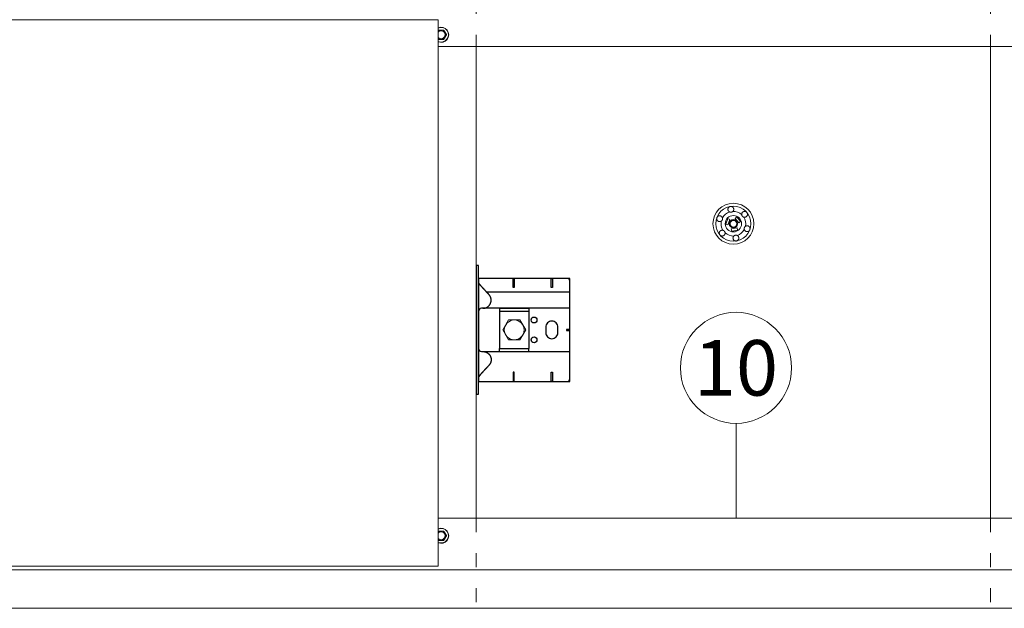
# Model space of a CAD drawing. Units: millimetres. Extents: x -1685 to 11890, y 4 to 6486.
# Drawn here: x 2925 to 3768, y 3000 to 3504 of the extents above; entities that cross this region are included whole.
import ezdxf

# ---------------------------------------------------------------- set-up
doc = ezdxf.new("R2010")
doc.units = ezdxf.units.MM
doc.linetypes.add('ACAD_ISO03W100', pattern=[30, 12, -18])
doc.linetypes.add('AUSGEZOGEN', pattern=[0])
for name, color, linetype, lineweight in [('Dämmstoffhalter', 20, 'Continuous', 5), ('Fassadenbekleidung', 251, 'Continuous', 13), ('Legende', 251, 'Continuous', 5), ('Profil-L', 10, 'Continuous', 13), ('SPIDI Light _Fitting', 12, 'Continuous', 20), ('Spidi-max-Befestigungsschraube', 6, 'Continuous', 15), ('Systemhänger', 11, 'AUSGEZOGEN', 13)]:
    doc.layers.add(name, color=color, linetype=linetype, lineweight=lineweight)
doc.layers.add('Spidi-max', color=6, linetype='Continuous')
doc.layers.add('Spidi-max-U-Beilagscheibe', color=6, linetype='Continuous')
doc.styles.add('Text-H5', font='arial.ttf', dxfattribs={"height": 5})

# ---------------------------------------------------------------- blocks, each defined once
blk = doc.blocks.new('A$Ce6e0a22a')
at = {"layer": 'Dämmstoffhalter'}
for p, q in [((-4.670441, 12.33602), (-4.660981, 12.529149)), ((-4.664979, 12.143192), (-4.670441, 12.33602)), ((-4.644872, 11.952362), (-4.664979, 12.143192)), ((-4.660981, 12.529149), (-4.636545, 12.721058)), ((-4.610466, 11.765222), (-4.644872, 11.952362)), ((-4.636545, 12.721058), (-4.597503, 12.910132)), ((-4.562598, 11.583381), (-4.610466, 11.765222)), ((-4.597503, 12.910132), (-4.544279, 13.094701)), ((-4.502329, 11.408406), (-4.562598, 11.583381)), ((-4.544279, 13.094701), (-4.477595, 13.273171)), ((-4.429082, 11.238131), (-4.502329, 11.408406)), ((-4.477595, 13.273171), (-4.398605, 13.444075)), ((-4.341071, 11.069523), (-4.429082, 11.238131)), ((-4.398605, 13.444075), (-4.308079, 13.606672)), ((-4.238549, 10.905289), (-4.341071, 11.069523)), ((-4.308079, 13.606672), (-4.204137, 13.764214)), ((-4.122338, 10.747844), (-4.238549, 10.905289)), ((-4.204137, 13.764214), (-4.086843, 13.915699)), ((-3.993607, 10.599368), (-4.122338, 10.747844)), ((-4.086843, 13.915699), (-3.956789, 14.059218)), ((-3.853779, 10.461644), (-3.993607, 10.599368)), ((-3.956789, 14.059218), (-3.814924, 14.193168)), ((-3.704773, 10.336192), (-3.853779, 10.461644)), ((-3.814924, 14.193168), (-3.662461, 14.316171)), ((-3.54875, 10.224302), (-3.704773, 10.336192)), ((-3.662461, 14.316171), (-3.500582, 14.426935)), ((-3.388328, 10.126719), (-3.54875, 10.224302)), ((-3.500582, 14.426935), (-3.330648, 14.524609)), ((-3.221018, 10.041514), (-3.388328, 10.126719)), ((-3.330648, 14.524609), (-3.154306, 14.608426)), ((-3.06869, 9.976991), (-3.221018, 10.041513)), ((-3.154306, 14.608426), (-2.973252, 14.677702)), ((-2.90954, 9.921814), (-3.06869, 9.976991)), ((-2.973252, 14.677702), (-2.789393, 14.732258)), ((-2.745042, 9.877018), (-2.90954, 9.921814)), ((-2.789393, 14.732258), (-2.604723, 14.772117)), ((-2.576795, 9.843316), (-2.745042, 9.877018)), ((-2.604723, 14.772117), (-2.417557, 14.797823)), ((-2.406336, 9.821267), (-2.576795, 9.843316)), ((-2.417557, 14.797823), (-2.226127, 14.809441)), ((-2.235313, 9.810947), (-2.406336, 9.821267)), ((-2.235313, 9.810947), (-2.065487, 9.812323)), ((-2.032298, 14.806267), (-2.226127, 14.809441)), ((-2.065487, 9.812323), (-1.89862, 9.824967)), ((-1.837923, 14.787816), (-2.032298, 14.806267)), ((-1.89862, 9.824967), (-1.736482, 9.848078)), ((-1.644831, 14.754154), (-1.837923, 14.787816)), ((-1.736482, 9.848078), (-1.576218, 9.881816)), ((-1.454831, 14.705435), (-1.644831, 14.754154)), ((-1.576218, 9.881816), (-1.415089, 9.927005)), ((-1.269493, 14.641996), (-1.454831, 14.705435)), ((-1.415089, 9.927005), (-1.255034, 9.983797)), ((-1.090371, 14.564645), (-1.269493, 14.641996)), ((-1.255034, 9.983797), (-1.097855, 10.051988)), ((-1.097855, 10.051988), (-0.945217, 10.131007)), ((-0.919073, 14.474262), (-1.090371, 14.564645)), ((-0.945217, 10.131007), (-0.798643, 10.220221)), ((-0.757041, 14.372029), (-0.919073, 14.474262)), ((-0.798643, 10.220221), (-0.659387, 10.318577)), ((-0.605486, 14.25954), (-0.757041, 14.372029)), ((-0.659387, 10.318577), (-0.528706, 10.424859)), ((-0.464807, 14.137709), (-0.605486, 14.25954)), ((-0.528706, 10.424859), (-0.407633, 10.537589)), ((-0.332129, 14.004128), (-0.464807, 14.137709)), ((-0.407634, 10.53759), (-0.279555, 10.674879)), ((-0.208426, 13.859229), (-0.332129, 14.004128)), ((-0.279555, 10.674879), (-0.162183, 10.821445)), ((-0.095286, 13.703995), (-0.208426, 13.859229)), ((-0.162183, 10.821445), (-0.053837, 10.97995)), ((0.006069, 13.539676), (-0.095286, 13.703995)), ((-0.053837, 10.97995), (0.043275, 11.1488)), ((0.094668, 13.367699), (0.006069, 13.539676)), ((0.043275, 11.1488), (0.127565, 11.326042)), ((0.169611, 13.189452), (0.094668, 13.367699)), ((0.127565, 11.326042), (0.197752, 11.509592)), ((0.230429, 13.006385), (0.169611, 13.189452)), ((0.197752, 11.509592), (0.253104, 11.697289)), ((0.276803, 12.820186), (0.230429, 13.006385)), ((0.253104, 11.697289), (0.293272, 11.886683)), ((0.308478, 12.632565), (0.276803, 12.820186)), ((0.293272, 11.886683), (0.318309, 12.075224)), ((0.32569, 12.445317), (0.308478, 12.632565)), ((0.318309, 12.075224), (0.328901, 12.260283)), ((0.328901, 12.260283), (0.32569, 12.445317)), ((7.099018, 8.376524), (7.13316, 8.568293)), ((7.13316, 8.568293), (7.182519, 8.758249)), ((7.182519, 8.758249), (7.246737, 8.943972)), ((7.246737, 8.943972), (7.324983, 9.123335)), ((7.324983, 9.123335), (7.415953, 9.294239)), ((7.415953, 9.294239), (7.517965, 9.454762)), ((7.517965, 9.454762), (7.628805, 9.603334)), ((7.628805, 9.603334), (7.750203, 9.743015)), ((7.750203, 9.743015), (7.883748, 9.875392)), ((7.883748, 9.875392), (8.028613, 9.998758)), ((8.028613, 9.998758), (8.183825, 10.111587)), ((8.183825, 10.111587), (8.348086, 10.21273)), ((8.348086, 10.21273), (8.520071, 10.301103)), ((8.520071, 10.301103), (8.698487, 10.375895)), ((8.698487, 10.375895), (8.881751, 10.436621)), ((8.881751, 10.436621), (9.068204, 10.482811)), ((9.068204, 10.482811), (9.256106, 10.514297)), ((9.256106, 10.514297), (9.443607, 10.531341)), ((9.443607, 10.531341), (9.629684, 10.534242)), ((9.818089, 10.522996), (9.629684, 10.534242)), ((10.007927, 10.497159), (9.818089, 10.522996)), ((10.197246, 10.456288), (10.007927, 10.497159)), ((10.384182, 10.400405), (10.197246, 10.456288)), ((10.566936, 10.329869), (10.384182, 10.400405)), ((10.743801, 10.245061), (10.566936, 10.329869)), ((10.913356, 10.146729), (10.743801, 10.245061)), ((11.074115, 10.035923), (10.913356, 10.146729)), ((11.224637, 9.913763), (11.074115, 10.035923)), ((11.363813, 9.781815), (11.224637, 9.913763)), ((11.490666, 9.641814), (11.363813, 9.781815)), ((11.606512, 9.492578), (11.490666, 9.641814)), ((11.712288, 9.332603), (11.606512, 9.492578)), ((11.806455, 9.163155), (11.712288, 9.332603)), ((11.887663, 8.985597), (11.806455, 9.163155)), ((11.955057, 8.801542), (11.887663, 8.985597)), ((12.007864, 8.612638), (11.955057, 8.801542)), ((12.045594, 8.420411), (12.007864, 8.612638)), ((-14.244384, 4.181874), (-14.244003, 4.377879)), ((-14.229398, 3.986301), (-14.244384, 4.181874)), ((-14.244003, 4.377879), (-14.228421, 4.572504)), ((-14.199106, 3.792763), (-14.229398, 3.986301)), ((-14.228421, 4.572504), (-14.197888, 4.763939)), ((-14.154035, 3.60293), (-14.199106, 3.792763)), ((-14.197888, 4.763939), (-14.153206, 4.950444)), ((-14.09477, 3.41854), (-14.154035, 3.60293)), ((-14.153206, 4.950444), (-14.095389, 5.130302)), ((-14.095389, 5.130302), (-14.024069, 5.305245)), ((-14.022227, 3.241217), (-14.09477, 3.41854)), ((-14.024069, 5.305245), (-13.938415, 5.476838)), ((-13.937763, 3.07243), (-14.022227, 3.241217)), ((-13.938415, 5.476838), (-13.838752, 5.643112)), ((-13.842213, 2.912733), (-13.937763, 3.07243)), ((-13.733701, 2.758875), (-13.842213, 2.912733)), ((-13.838752, 5.643112), (-13.725586, 5.802219)), ((-13.612483, 2.611889), (-13.733701, 2.758875)), ((-13.725586, 5.802219), (-13.599888, 5.952612)), ((-13.479254, 2.473512), (-13.612483, 2.611889)), ((-13.599888, 5.952612), (-13.462696, 6.092796)), ((-13.335032, 2.345164), (-13.479254, 2.473512)), ((-13.462696, 6.092796), (-13.315087, 6.221585)), ((-13.181052, 2.228047), (-13.335032, 2.345164)), ((-13.315087, 6.221585), (-13.158538, 6.338034)), ((-13.018527, 2.12329), (-13.181052, 2.228047)), ((-13.158538, 6.338034), (-12.994616, 6.441191)), ((-12.848803, 2.031606), (-13.018527, 2.12329)), ((-12.994616, 6.441191), (-12.825063, 6.530397)), ((-12.673485, 1.953604), (-12.848803, 2.031606)), ((-12.825063, 6.530397), (-12.651866, 6.605403)), ((-12.494214, 1.88983), (-12.673485, 1.953604)), ((-12.651866, 6.605403), (-12.476019, 6.666319)), ((-12.3128, 1.840365), (-12.494214, 1.88983)), ((-12.476019, 6.666319), (-12.293996, 6.714432)), ((-12.131134, 1.805072), (-12.3128, 1.840365)), ((-12.293996, 6.714432), (-12.106657, 6.749112)), ((-11.947047, 1.783368), (-12.131134, 1.805072)), ((-12.106657, 6.749112), (-11.91565, 6.769477)), ((-11.757023, 1.775284), (-11.947047, 1.783368)), ((-11.91565, 6.769477), (-11.722669, 6.775094)), ((-11.757023, 1.775284), (-11.563532, 1.781954)), ((-11.529432, 6.765834), (-11.722669, 6.775094)), ((-11.563532, 1.781954), (-11.369075, 1.803872)), ((-11.337595, 6.741614), (-11.529432, 6.765834)), ((-11.369075, 1.803872), (-11.176126, 1.841119)), ((-11.148645, 6.70275), (-11.337595, 6.741614)), ((-11.176126, 1.841119), (-10.986939, 1.893351)), ((-10.964205, 6.649812), (-11.148645, 6.70275)), ((-10.986939, 1.893351), (-10.803791, 1.959668)), ((-10.785882, 6.583432), (-10.964205, 6.649812)), ((-10.803791, 1.959668), (-10.628881, 2.038843)), ((-10.615116, 6.504714), (-10.785882, 6.583432)), ((-10.628881, 2.038843), (-10.464159, 2.128981)), ((-10.453265, 6.414978), (-10.615116, 6.504714)), ((-10.464159, 2.128981), (-10.306715, 2.231274)), ((-10.298296, 6.313275), (-10.453265, 6.414978)), ((-10.306715, 2.231274), (-10.174673, 2.330932)), ((-10.147532, 6.197322), (-10.298296, 6.313275)), ((-10.174673, 2.330932), (-10.047314, 2.441171)), ((-10.003597, 6.067839), (-10.147532, 6.197322)), ((-10.047314, 2.441171), (-9.926249, 2.561212)), ((-9.868724, 5.926054), (-10.003597, 6.067839)), ((-9.926249, 2.561212), (-9.81296, 2.690088)), ((-9.744858, 5.773496), (-9.868724, 5.926054)), ((-9.81296, 2.690088), (-9.708634, 2.826686)), ((-9.633507, 5.611877), (-9.744858, 5.773496)), ((-9.708634, 2.826686), (-9.614186, 2.969635)), ((-9.535834, 5.44335), (-9.633507, 5.611877)), ((-9.614186, 2.969635), (-9.530464, 3.117397)), ((-9.452738, 5.270268), (-9.535834, 5.44335)), ((-9.530464, 3.117397), (-9.457982, 3.268231)), ((-9.457982, 3.268231), (-9.396926, 3.420202)), ((-9.384494, 5.095338), (-9.452738, 5.270268)), ((-9.396926, 3.420202), (-9.346012, 3.575863)), ((-9.329638, 4.915774), (-9.384494, 5.095338)), ((-9.346012, 3.575863), (-9.304584, 3.737999)), ((-9.292545, 4.754556), (-9.329637, 4.915774)), ((-9.304584, 3.737999), (-9.273739, 3.905007)), ((-9.265843, 4.588243), (-9.292545, 4.754556)), ((-9.273739, 3.905007), (-9.254204, 4.075223)), ((-9.250292, 4.418465), (-9.265843, 4.588243)), ((-9.254204, 4.075223), (-9.246319, 4.246922)), ((-9.246319, 4.246922), (-9.250292, 4.418465)), ((-6.493206, -0.297111), (-4.783105, 4.401352)), ((-2.90372, 3.717312), (-4.783105, 4.401352)), ((-4.613821, -0.981151), (-2.90372, 3.717312)), ((1.457209, 4.486261), (2.989298, 5.771837)), ((4.671147, 0.656039), (1.457209, 4.486261)), ((6.203236, 1.941615), (2.989298, 5.771837)), ((4.671147, 0.656039), (6.203236, 1.941615)), ((7.075831, 7.997737), (7.080131, 8.185458)), ((7.085698, 7.81024), (7.075831, 7.997737)), ((7.080131, 8.185458), (7.099018, 8.376524)), ((7.105983, 7.646059), (7.085697, 7.81024)), ((7.137773, 7.480643), (7.105983, 7.646059)), ((7.181227, 7.315785), (7.137773, 7.480643)), ((7.236164, 7.153228), (7.181227, 7.315785)), ((7.302299, 6.994581), (7.236164, 7.153228)), ((7.378873, 6.841312), (7.302299, 6.994581)), ((7.464977, 6.694925), (7.378873, 6.841312)), ((7.559361, 6.556737), (7.464977, 6.694925)), ((7.660444, 6.427876), (7.559361, 6.556737)), ((7.769795, 6.305953), (7.660444, 6.427876)), ((7.889494, 6.189006), (7.769795, 6.305953)), ((8.018704, 6.07879), (7.889494, 6.189006)), ((8.156349, 5.976764), (8.018704, 6.07879)), ((8.301102, 5.884086), (8.156349, 5.976764)), ((8.451649, 5.801755), (8.301102, 5.884086)), ((8.606457, 5.730334), (8.451649, 5.801755)), ((8.76384, 5.670302), (8.606457, 5.730334)), ((8.922004, 5.621815), (8.76384, 5.670302)), ((9.104939, 5.579541), (8.922004, 5.621816)), ((9.290555, 5.551178), (9.104939, 5.579541)), ((9.481997, 5.5366), (9.290555, 5.551178)), ((9.481997, 5.5366), (9.676782, 5.536923)), ((9.676782, 5.536923), (9.872423, 5.552546)), ((9.872423, 5.552546), (10.066475, 5.583538)), ((10.066475, 5.583538), (10.256701, 5.629449)), ((10.256701, 5.629449), (10.440805, 5.68936)), ((10.440805, 5.68936), (10.616605, 5.761948)), ((10.616605, 5.761948), (10.782166, 5.845305)), ((10.782166, 5.845305), (10.940832, 5.940562)), ((10.940832, 5.940562), (11.09436, 6.049132)), ((11.09436, 6.049132), (11.241009, 6.170374)), ((11.241009, 6.170374), (11.379075, 6.303635)), ((11.379075, 6.303635), (11.507206, 6.447838)), ((11.507206, 6.447838), (11.624101, 6.601864)), ((11.624101, 6.601864), (11.728738, 6.764582)), ((11.728738, 6.764582), (11.820365, 6.934518)), ((11.820365, 6.934518), (11.898232, 7.110116)), ((11.898232, 7.110116), (11.961866, 7.289697)), ((11.961866, 7.289697), (12.011211, 7.471389)), ((12.011211, 7.471389), (12.04638, 7.654136)), ((12.068167, 8.226611), (12.045594, 8.420411)), ((12.04638, 7.654136), (12.068022, 7.841632)), ((12.068022, 7.841632), (12.075542, 8.033072)), ((12.075542, 8.033072), (12.068167, 8.226611)), ((-12.075542, -8.033072), (-12.068022, -7.841632)), ((-12.068167, -8.226611), (-12.075542, -8.033072)), ((-12.045594, -8.420411), (-12.068167, -8.226611)), ((-12.068022, -7.841632), (-12.04638, -7.654136)), ((-12.04638, -7.654136), (-12.011211, -7.471389)), ((-12.007864, -8.612638), (-12.045594, -8.420411)), ((-12.011211, -7.471389), (-11.961866, -7.289697)), ((-11.961866, -7.289697), (-11.898232, -7.110116)), ((-11.898232, -7.110116), (-11.820365, -6.934518)), ((-11.820365, -6.934518), (-11.728738, -6.764582)), ((-11.728738, -6.764582), (-11.624101, -6.601864)), ((-11.624101, -6.601864), (-11.507206, -6.447838)), ((-11.507206, -6.447838), (-11.379075, -6.303635)), ((-11.379075, -6.303635), (-11.241009, -6.170374)), ((-11.241009, -6.170374), (-11.09436, -6.049132)), ((-11.09436, -6.049132), (-10.940806, -5.940603)), ((-10.940806, -5.940603), (-10.782166, -5.845305)), ((-10.782166, -5.845305), (-10.616605, -5.761948)), ((-10.616605, -5.761948), (-10.440805, -5.68936)), ((-10.440805, -5.68936), (-10.256701, -5.629449)), ((-10.256701, -5.629449), (-10.066475, -5.583538)), ((-10.066475, -5.583538), (-9.872423, -5.552546)), ((-9.872423, -5.552546), (-9.676782, -5.536923)), ((-9.676782, -5.536923), (-9.481997, -5.5366)), ((-9.290555, -5.551178), (-9.481997, -5.5366)), ((-9.104939, -5.579541), (-9.290555, -5.551178)), ((-8.922004, -5.621816), (-9.104939, -5.579541)), ((-8.76384, -5.670302), (-8.922004, -5.621815)), ((-8.606457, -5.730334), (-8.76384, -5.670302)), ((-8.451649, -5.801755), (-8.606457, -5.730334)), ((-8.301102, -5.884086), (-8.451649, -5.801755)), ((-8.156349, -5.976764), (-8.301102, -5.884086)), ((-8.018704, -6.07879), (-8.156349, -5.976764)), ((-7.889494, -6.189006), (-8.018704, -6.07879)), ((-7.769795, -6.305953), (-7.889494, -6.189006)), ((-7.660444, -6.427876), (-7.769795, -6.305953)), ((-7.559361, -6.556737), (-7.660444, -6.427876)), ((-7.464977, -6.694925), (-7.559361, -6.556737)), ((-7.378873, -6.841312), (-7.464977, -6.694925)), ((-7.302299, -6.994581), (-7.378873, -6.841312)), ((-7.236164, -7.153228), (-7.302299, -6.994581)), ((-7.181227, -7.315785), (-7.236164, -7.153228)), ((-7.137773, -7.480643), (-7.181227, -7.315785)), ((-7.105983, -7.646059), (-7.137773, -7.480643)), ((-7.13316, -8.568293), (-7.099018, -8.376524)), ((-7.085697, -7.81024), (-7.105983, -7.646059)), ((-7.099018, -8.376524), (-7.080131, -8.185458)), ((-7.075831, -7.997737), (-7.085698, -7.81024)), ((-7.080131, -8.185458), (-7.075831, -7.997737)), ((-4.613821, -0.981151), (-6.493206, -0.297111)), ((-1.767427, -4.373352), (3.156612, -3.505111)), ((-1.42013, -6.342967), (-1.767427, -4.373352)), ((-1.42013, -6.342967), (3.503908, -5.474726)), ((3.503908, -5.474726), (3.156612, -3.505111)), ((9.246319, -4.246922), (9.254204, -4.075223)), ((9.250292, -4.418465), (9.246319, -4.246922)), ((9.265843, -4.588243), (9.250292, -4.418465)), ((9.254204, -4.075223), (9.273739, -3.905007)), ((9.292545, -4.754556), (9.265843, -4.588243)), ((9.273739, -3.905007), (9.304584, -3.737999)), ((9.329637, -4.915774), (9.292545, -4.754556)), ((9.304584, -3.737999), (9.346012, -3.575863)), ((9.384494, -5.095338), (9.329638, -4.915774)), ((9.346012, -3.575863), (9.396926, -3.420202)), ((9.452738, -5.270268), (9.384494, -5.095338)), ((9.396926, -3.420202), (9.457982, -3.268231)), ((9.535834, -5.44335), (9.452738, -5.270268)), ((9.457982, -3.268231), (9.530464, -3.117397)), ((9.530464, -3.117397), (9.614186, -2.969635)), ((9.633507, -5.611877), (9.535834, -5.44335)), ((9.614186, -2.969635), (9.708634, -2.826686)), ((9.744858, -5.773496), (9.633507, -5.611877)), ((9.708634, -2.826686), (9.81296, -2.690088)), ((9.868724, -5.926054), (9.744858, -5.773496)), ((9.81296, -2.690088), (9.92627, -2.561233)), ((10.003597, -6.067839), (9.868724, -5.926054)), ((9.92627, -2.561233), (10.047314, -2.441171)), ((10.147532, -6.197322), (10.003597, -6.067839)), ((10.047314, -2.441171), (10.174673, -2.330932)), ((10.298296, -6.313275), (10.147532, -6.197322)), ((10.174673, -2.330932), (10.306715, -2.231274)), ((10.453265, -6.414978), (10.298296, -6.313275)), ((10.306715, -2.231274), (10.464159, -2.128981)), ((10.615116, -6.504714), (10.453265, -6.414978)), ((10.464159, -2.128981), (10.628881, -2.038843)), ((10.785882, -6.583432), (10.615116, -6.504714)), ((10.628881, -2.038843), (10.803791, -1.959668)), ((10.964205, -6.649812), (10.785882, -6.583432)), ((10.803791, -1.959668), (10.986939, -1.893351)), ((11.148645, -6.70275), (10.964205, -6.649812)), ((10.986939, -1.893351), (11.176126, -1.841119)), ((11.337595, -6.741614), (11.148645, -6.70275)), ((11.176126, -1.841119), (11.369075, -1.803872)), ((11.529432, -6.765834), (11.337595, -6.741614)), ((11.369075, -1.803872), (11.563532, -1.781954)), ((11.722669, -6.775094), (11.529432, -6.765834)), ((11.563532, -1.781954), (11.757023, -1.775284)), ((11.722669, -6.775094), (11.91565, -6.769477)), ((11.947047, -1.783368), (11.757023, -1.775284)), ((11.91565, -6.769477), (12.106657, -6.749112)), ((12.131134, -1.805072), (11.947047, -1.783368)), ((12.106657, -6.749112), (12.293996, -6.714432)), ((12.312811, -1.840318), (12.131134, -1.805072)), ((12.293996, -6.714432), (12.476019, -6.666319)), ((12.494214, -1.88983), (12.312811, -1.840318)), ((12.476019, -6.666319), (12.651866, -6.605403)), ((12.673485, -1.953604), (12.494214, -1.88983)), ((12.651866, -6.605403), (12.825063, -6.530397)), ((12.848803, -2.031606), (12.673485, -1.953604)), ((12.825063, -6.530397), (12.994616, -6.441191)), ((13.018527, -2.12329), (12.848803, -2.031606)), ((12.994616, -6.441191), (13.158538, -6.338034)), ((13.181052, -2.228047), (13.018527, -2.12329)), ((13.158538, -6.338034), (13.315087, -6.221585)), ((13.335032, -2.345164), (13.181052, -2.228047)), ((13.315087, -6.221585), (13.462696, -6.092796)), ((13.479254, -2.473512), (13.335032, -2.345164)), ((13.462696, -6.092796), (13.599888, -5.952612)), ((13.612483, -2.611889), (13.479254, -2.473512)), ((13.599888, -5.952612), (13.725586, -5.802219)), ((13.733701, -2.758875), (13.612483, -2.611889)), ((13.725586, -5.802219), (13.838752, -5.643112)), ((13.842213, -2.912733), (13.733701, -2.758875)), ((13.838752, -5.643112), (13.938415, -5.476838)), ((13.937778, -3.072422), (13.842213, -2.912733)), ((14.022227, -3.241217), (13.937778, -3.072422)), ((13.938415, -5.476838), (14.024069, -5.305245)), ((14.09477, -3.41854), (14.022227, -3.241217)), ((14.024069, -5.305245), (14.095389, -5.130302)), ((14.154035, -3.60293), (14.09477, -3.41854)), ((14.095389, -5.130302), (14.153206, -4.950444)), ((14.153206, -4.950444), (14.197888, -4.763939)), ((14.199106, -3.792763), (14.154035, -3.60293)), ((14.197888, -4.763939), (14.228421, -4.572504)), ((14.229398, -3.986301), (14.199106, -3.792763)), ((14.228421, -4.572504), (14.244003, -4.377879)), ((14.244384, -4.181874), (14.229398, -3.986301)), ((14.244003, -4.377879), (14.244384, -4.181874)), ((-11.955057, -8.801542), (-12.007864, -8.612638)), ((-11.887663, -8.985597), (-11.955057, -8.801542)), ((-11.806455, -9.163155), (-11.887663, -8.985597)), ((-11.712288, -9.332603), (-11.806455, -9.163155)), ((-11.606512, -9.492578), (-11.712288, -9.332603)), ((-11.490666, -9.641814), (-11.606512, -9.492578)), ((-11.363813, -9.781815), (-11.490666, -9.641814)), ((-11.224637, -9.913763), (-11.363813, -9.781815)), ((-11.074115, -10.035923), (-11.224637, -9.913763)), ((-10.913356, -10.146729), (-11.074115, -10.035923)), ((-10.743801, -10.245061), (-10.913356, -10.146729)), ((-10.566936, -10.329869), (-10.743801, -10.245061)), ((-10.384182, -10.400405), (-10.566936, -10.329869)), ((-10.197246, -10.456288), (-10.384182, -10.400405)), ((-10.007927, -10.497159), (-10.197246, -10.456288)), ((-9.818089, -10.522996), (-10.007927, -10.497159)), ((-9.629684, -10.534242), (-9.818089, -10.522996)), ((-9.629684, -10.534242), (-9.443607, -10.531341)), ((-9.443607, -10.531341), (-9.256106, -10.514297)), ((-9.256106, -10.514297), (-9.068204, -10.482811)), ((-9.068204, -10.482811), (-8.881751, -10.436621)), ((-8.881751, -10.436621), (-8.698487, -10.375895)), ((-8.698487, -10.375895), (-8.520071, -10.301103)), ((-8.520071, -10.301103), (-8.348086, -10.21273)), ((-8.348086, -10.21273), (-8.183825, -10.111587)), ((-8.183825, -10.111587), (-8.028613, -9.998758)), ((-8.028613, -9.998758), (-7.883748, -9.875392)), ((-7.883748, -9.875392), (-7.750203, -9.743015)), ((-7.750203, -9.743015), (-7.628805, -9.603334)), ((-7.628805, -9.603334), (-7.517965, -9.454762)), ((-7.517965, -9.454762), (-7.415953, -9.294239)), ((-7.415953, -9.294239), (-7.324983, -9.123335)), ((-7.324983, -9.123335), (-7.246737, -8.943972)), ((-7.246737, -8.943972), (-7.182519, -8.758249)), ((-7.182519, -8.758249), (-7.13316, -8.568293)), ((-0.328901, -12.260283), (-0.318309, -12.075224)), ((-0.32569, -12.445317), (-0.328901, -12.260283)), ((-0.308478, -12.632565), (-0.32569, -12.445317)), ((-0.318309, -12.075224), (-0.293272, -11.886683)), ((-0.276803, -12.820186), (-0.308478, -12.632565)), ((-0.293272, -11.886683), (-0.253104, -11.697289)), ((-0.230429, -13.006385), (-0.276803, -12.820186)), ((-0.253104, -11.697289), (-0.197752, -11.509592)), ((-0.169611, -13.189452), (-0.230429, -13.006385)), ((-0.197752, -11.509592), (-0.127565, -11.326042)), ((-0.094668, -13.367699), (-0.169611, -13.189452)), ((-0.127565, -11.326042), (-0.043275, -11.1488)), ((-0.006069, -13.539676), (-0.094668, -13.367699)), ((-0.043275, -11.1488), (0.053837, -10.97995)), ((0.095286, -13.703995), (-0.006069, -13.539676)), ((0.053837, -10.97995), (0.162183, -10.821445)), ((0.208426, -13.859229), (0.095286, -13.703995)), ((0.162183, -10.821445), (0.279555, -10.674879)), ((0.332129, -14.004128), (0.208426, -13.859229)), ((0.279555, -10.674879), (0.407634, -10.53759)), ((0.464807, -14.137709), (0.332129, -14.004128)), ((0.407633, -10.537589), (0.528706, -10.424859)), ((0.605486, -14.25954), (0.464807, -14.137709)), ((0.528706, -10.424859), (0.659387, -10.318577)), ((0.757041, -14.372029), (0.605486, -14.25954)), ((0.659387, -10.318577), (0.798643, -10.220221)), ((0.919073, -14.474262), (0.757041, -14.372029)), ((0.798643, -10.220221), (0.945217, -10.131007)), ((1.090371, -14.564645), (0.919073, -14.474262)), ((0.945217, -10.131007), (1.097855, -10.051988)), ((1.269493, -14.641996), (1.090371, -14.564645)), ((1.097855, -10.051988), (1.255034, -9.983797)), ((1.255034, -9.983797), (1.415089, -9.927005)), ((1.454831, -14.705435), (1.269493, -14.641996)), ((1.415089, -9.927005), (1.576218, -9.881816)), ((1.644831, -14.754154), (1.454831, -14.705435)), ((1.576218, -9.881816), (1.736482, -9.848078)), ((1.837923, -14.787816), (1.644831, -14.754154)), ((1.736482, -9.848078), (1.89862, -9.824967)), ((2.032298, -14.806267), (1.837923, -14.787816)), ((1.89862, -9.824967), (2.065487, -9.812323)), ((2.226127, -14.809441), (2.032298, -14.806267)), ((2.065487, -9.812323), (2.235314, -9.810935)), ((2.226127, -14.809441), (2.417557, -14.797823)), ((2.406336, -9.821267), (2.235314, -9.810935)), ((2.576795, -9.843316), (2.406336, -9.821267)), ((2.417557, -14.797823), (2.604723, -14.772117)), ((2.74505, -9.876989), (2.576795, -9.843316)), ((2.604723, -14.772117), (2.789393, -14.732258)), ((2.90954, -9.921814), (2.74505, -9.876989)), ((2.789393, -14.732258), (2.973252, -14.677702)), ((3.06869, -9.976991), (2.90954, -9.921814)), ((2.973252, -14.677702), (3.154306, -14.608426)), ((3.221018, -10.041513), (3.06869, -9.976991)), ((3.154306, -14.608426), (3.330648, -14.524609)), ((3.388328, -10.126719), (3.221018, -10.041514)), ((3.330648, -14.524609), (3.500582, -14.426935)), ((3.54875, -10.224302), (3.388328, -10.126719)), ((3.500582, -14.426935), (3.662461, -14.316171)), ((3.704773, -10.336192), (3.54875, -10.224302)), ((3.662461, -14.316171), (3.814924, -14.193168)), ((3.853779, -10.461644), (3.704773, -10.336192)), ((3.814924, -14.193168), (3.956789, -14.059218)), ((3.993607, -10.599368), (3.853779, -10.461644)), ((3.956789, -14.059218), (4.086843, -13.915699)), ((4.122338, -10.747844), (3.993607, -10.599368)), ((4.086843, -13.915699), (4.204137, -13.764214)), ((4.238549, -10.905289), (4.122338, -10.747844)), ((4.204137, -13.764214), (4.308079, -13.606672)), ((4.341071, -11.069523), (4.238549, -10.905289)), ((4.308079, -13.606672), (4.398605, -13.444075)), ((4.429082, -11.238131), (4.341071, -11.069523)), ((4.398605, -13.444075), (4.477595, -13.273171)), ((4.502329, -11.408406), (4.429082, -11.238131)), ((4.477595, -13.273171), (4.544279, -13.094701)), ((4.562598, -11.583381), (4.502329, -11.408406)), ((4.544279, -13.094701), (4.597503, -12.910132)), ((4.610466, -11.765222), (4.562598, -11.583381)), ((4.597503, -12.910132), (4.636545, -12.721058)), ((4.644872, -11.952362), (4.610466, -11.765222)), ((4.636545, -12.721058), (4.660981, -12.529149)), ((4.664979, -12.143192), (4.644872, -11.952362)), ((4.660981, -12.529149), (4.670441, -12.33602)), ((4.670441, -12.33602), (4.664979, -12.143192))]:
    blk.add_line(p, q, dxfattribs=at)
for radius in [17.5, 15, 7, 3.575, 2.829426]:
    blk.add_circle((0, 0), radius, dxfattribs=at)
for start, end in [(107.7848097, 152.215190299), (47.784809701, 92.215190299), (167.784809701, 212.215190299), (347.784809701, 32.215190299), (227.784809701, 272.215190299), (287.7848097, 332.215190299)]:
    blk.add_arc((0, 0), 10.545448, start, end, dxfattribs=at)
blk = doc.blocks.new('A$C0FC34072')
at = {"layer": 'Spidi-max-Befestigungsschraube'}
blk.add_lwpolyline([(-4.91, 8.5), (-9.81, 0), (-4.91, -8.5), (4.91, -8.5), (9.81, 0), (4.91, 8.5)], close=True, dxfattribs=at)
blk.add_circle((0, 0), 8.5, dxfattribs=at)
blk = doc.blocks.new('A$C1A8D18DE')
at = {"layer": 'Spidi-max-U-Beilagscheibe', "linetype": 'Continuous'}
for p, q in [((-12.5, 18.5), (-12.5, 16)), ((-12.5, 18.5), (12.5, 18.5)), ((12.5, 18.5), (12.5, 16)), ((-12.5, 16), (12.5, 16)), ((-12.5, 16), (-12.5, -16)), ((12.5, 16), (12.5, -16)), ((-12.5, -18.5), (-12.5, -16)), ((-12.5, -16), (12.5, -16)), ((12.5, -18.5), (12.5, -16)), ((-12.5, -18.5), (12.5, -18.5))]:
    blk.add_line(p, q, dxfattribs=at)
blk = doc.blocks.new('A$C47C07904')
at = {"layer": 'Spidi-max'}
for points in [[(44, 2), (44, 80.05), (-44, 80.05), (-44, 2)], [(0.5, 77.2), (0.5, 80.05), (-0.5, 80.05), (-0.5, 77.2)], [(-44, 64.2), (-44, 65.2), (-36.2, 65.2), (-36.2, 64.2)], [(36.2, 64.2), (36.2, 65.2), (44, 65.2), (44, 64.2)], [(-36.2, 32.6), (-36.2, 31.6), (-44, 31.6), (-44, 32.6)], [(44, 31.6), (44, 32.6), (36.2, 32.6), (36.2, 31.6)], [(-55, 2), (-55, 0), (55, 0), (55, 2)]]:
    blk.add_lwpolyline(points, close=True, dxfattribs=at)
for points in [[(-32.5, 8.8), (-32.5, 80.05)], [(-18.5, 5.8), (-18.5, 5.95), (-18.51, 6.09), (-18.51, 6.24), (-18.52, 6.39), (-18.54, 6.54), (-18.56, 6.69), (-18.58, 6.83), (-18.6, 6.98), (-18.63, 7.13), (-18.66, 7.28), (-18.69, 7.43), (-18.73, 7.58), (-18.77, 7.73), (-18.81, 7.87), (-18.86, 8.02), (-18.91, 8.17), (-18.97, 8.31), (-19.02, 8.46), (-19.08, 8.6), (-19.15, 8.74), (-19.22, 8.88), (-19.29, 9.02), (-19.36, 9.16), (-19.44, 9.3), (-19.52, 9.43), (-19.6, 9.56), (-19.68, 9.69), (-19.77, 9.82), (-19.86, 9.95), (-19.96, 10.07), (-20.05, 10.19), (-20.15, 10.31), (-20.25, 10.43), (-20.35, 10.55), (-20.46, 10.66), (-20.57, 10.77), (-20.68, 10.87), (-20.79, 10.98), (-20.9, 11.08), (-21.02, 11.18), (-21.14, 11.27), (-21.25, 11.37), (-21.37, 11.46), (-21.5, 11.54), (-21.62, 11.63), (-21.74, 11.71), (-21.87, 11.78), (-21.99, 11.86), (-22.12, 11.93), (-22.25, 12), (-22.38, 12.07), (-22.51, 12.13), (-22.65, 12.19), (-22.79, 12.25), (-22.93, 12.31), (-23.07, 12.36), (-23.21, 12.41), (-23.35, 12.46), (-23.5, 12.51), (-23.65, 12.55), (-23.8, 12.59), (-23.94, 12.63), (-24.1, 12.66), (-24.25, 12.69), (-24.43, 12.72), (-24.62, 12.74), (-24.81, 12.77), (-25, 12.78), (-25.19, 12.79), (-25.38, 12.8), (-25.57, 12.8), (-25.76, 12.79), (-25.96, 12.79), (-26.15, 12.77), (-26.33, 12.75), (-26.52, 12.72), (-26.71, 12.69), (-26.9, 12.66), (-27.08, 12.62), (-27.26, 12.57), (-27.44, 12.52), (-27.62, 12.47), (-27.8, 12.41), (-27.97, 12.35), (-28.14, 12.28), (-28.31, 12.21), (-28.48, 12.13), (-28.64, 12.05), (-28.8, 11.97), (-28.96, 11.89), (-29.11, 11.8), (-29.27, 11.7), (-29.42, 11.6), (-29.57, 11.5), (-29.71, 11.39), (-29.86, 11.28), (-30, 11.16), (-30.14, 11.04), (-30.28, 10.91), (-30.39, 10.81), (-30.51, 10.7), (-30.62, 10.6), (-30.73, 10.49), (-30.85, 10.39), (-30.96, 10.28), (-31.07, 10.18), (-31.19, 10.07), (-31.3, 9.96), (-31.41, 9.86), (-31.52, 9.75), (-31.64, 9.65), (-31.75, 9.54), (-31.86, 9.44), (-31.98, 9.33), (-32.09, 9.23), (-32.2, 9.12), (-32.32, 9.02), (-32.43, 8.91), (-32.54, 8.81), (-32.66, 8.7), (-32.77, 8.6), (-32.88, 8.49), (-32.99, 8.39), (-33.11, 8.28), (-33.22, 8.18), (-33.33, 8.07), (-33.45, 7.97), (-33.56, 7.86), (-33.67, 7.76), (-33.79, 7.65), (-33.9, 7.55), (-34.01, 7.44), (-34.12, 7.34), (-34.24, 7.23), (-34.35, 7.13), (-34.46, 7.03), (-34.57, 6.92), (-34.69, 6.82), (-34.8, 6.72), (-34.91, 6.61), (-35.02, 6.51), (-35.13, 6.41), (-35.24, 6.3), (-35.36, 6.2), (-35.47, 6.1), (-35.58, 6), (-35.69, 5.9), (-35.8, 5.79), (-35.91, 5.69), (-36.03, 5.59), (-36.14, 5.49), (-36.25, 5.38), (-36.36, 5.28), (-36.47, 5.18), (-36.59, 5.08), (-36.7, 4.98), (-36.81, 4.88), (-36.92, 4.78), (-37.03, 4.68), (-37.14, 4.58), (-37.25, 4.48), (-37.36, 4.38), (-37.48, 4.28), (-37.59, 4.18), (-37.71, 4.07), (-37.84, 3.96), (-37.96, 3.86), (-38.09, 3.75), (-38.21, 3.64), (-38.34, 3.53), (-38.47, 3.42), (-38.6, 3.32), (-38.73, 3.21), (-38.87, 3.1), (-39, 3), (-39.14, 2.89), (-39.25, 2.81), (-39.35, 2.73), (-39.46, 2.65), (-39.57, 2.57), (-39.67, 2.49), (-39.78, 2.41), (-39.89, 2.32), (-40, 2.24), (-40.1, 2.16), (-40.21, 2.08), (-40.32, 2)], [(18.5, 5.8), (18.5, 5.95), (18.51, 6.09), (18.51, 6.24), (18.52, 6.39), (18.54, 6.54), (18.56, 6.69), (18.58, 6.83), (18.6, 6.98), (18.63, 7.13), (18.66, 7.28), (18.69, 7.43), (18.73, 7.58), (18.77, 7.73), (18.81, 7.87), (18.86, 8.02), (18.91, 8.17), (18.97, 8.31), (19.02, 8.46), (19.08, 8.6), (19.15, 8.74), (19.22, 8.88), (19.29, 9.02), (19.36, 9.16), (19.44, 9.3), (19.52, 9.43), (19.6, 9.56), (19.68, 9.69), (19.77, 9.82), (19.86, 9.95), (19.96, 10.07), (20.05, 10.19), (20.15, 10.31), (20.25, 10.43), (20.35, 10.55), (20.46, 10.66), (20.57, 10.77), (20.68, 10.87), (20.79, 10.98), (20.9, 11.08), (21.02, 11.18), (21.14, 11.27), (21.25, 11.37), (21.37, 11.46), (21.5, 11.54), (21.62, 11.63), (21.74, 11.71), (21.87, 11.78), (21.99, 11.86), (22.12, 11.93), (22.25, 12), (22.38, 12.07), (22.51, 12.13), (22.65, 12.19), (22.79, 12.25), (22.93, 12.31), (23.07, 12.36), (23.21, 12.41), (23.35, 12.46), (23.5, 12.51), (23.65, 12.55), (23.8, 12.59), (23.94, 12.63), (24.1, 12.66), (24.25, 12.69), (24.43, 12.72), (24.62, 12.74), (24.81, 12.77), (25, 12.78), (25.19, 12.79), (25.38, 12.8), (25.57, 12.8), (25.76, 12.79), (25.96, 12.79), (26.15, 12.77), (26.33, 12.75), (26.52, 12.72), (26.71, 12.69), (26.9, 12.66), (27.08, 12.62), (27.26, 12.57), (27.44, 12.52), (27.62, 12.47), (27.8, 12.41), (27.97, 12.35), (28.14, 12.28), (28.31, 12.21), (28.48, 12.13), (28.64, 12.05), (28.8, 11.97), (28.96, 11.89), (29.11, 11.8), (29.27, 11.7), (29.42, 11.6), (29.57, 11.5), (29.71, 11.39), (29.86, 11.28), (30, 11.16), (30.14, 11.04), (30.28, 10.91), (30.39, 10.81), (30.51, 10.7), (30.62, 10.6), (30.73, 10.49), (30.85, 10.39), (30.96, 10.28), (31.07, 10.18), (31.19, 10.07), (31.3, 9.96), (31.41, 9.86), (31.52, 9.75), (31.64, 9.65), (31.75, 9.54), (31.86, 9.44), (31.98, 9.33), (32.09, 9.23), (32.2, 9.12), (32.32, 9.02), (32.43, 8.91), (32.54, 8.81), (32.66, 8.7), (32.77, 8.6), (32.88, 8.49), (32.99, 8.39), (33.11, 8.28), (33.22, 8.18), (33.33, 8.07), (33.45, 7.97), (33.56, 7.86), (33.67, 7.76), (33.79, 7.65), (33.9, 7.55), (34.01, 7.44), (34.12, 7.34), (34.24, 7.23), (34.35, 7.13), (34.46, 7.03), (34.57, 6.92), (34.69, 6.82), (34.8, 6.72), (34.91, 6.61), (35.02, 6.51), (35.13, 6.41), (35.24, 6.3), (35.36, 6.2), (35.47, 6.1), (35.58, 6), (35.69, 5.9), (35.8, 5.79), (35.91, 5.69), (36.03, 5.59), (36.14, 5.49), (36.25, 5.38), (36.36, 5.28), (36.47, 5.18), (36.59, 5.08), (36.7, 4.98), (36.81, 4.88), (36.92, 4.78), (37.03, 4.68), (37.14, 4.58), (37.25, 4.48), (37.36, 4.38), (37.48, 4.28), (37.59, 4.18), (37.71, 4.07), (37.84, 3.96), (37.96, 3.86), (38.09, 3.75), (38.21, 3.64), (38.34, 3.53), (38.47, 3.42), (38.6, 3.32), (38.73, 3.21), (38.87, 3.1), (39, 3), (39.14, 2.89), (39.25, 2.81), (39.35, 2.73), (39.46, 2.65), (39.57, 2.57), (39.67, 2.49), (39.78, 2.41), (39.89, 2.32), (40, 2.24), (40.1, 2.16), (40.21, 2.08), (40.32, 2)]]:
    blk.add_lwpolyline(points, dxfattribs=at)
blk.add_lwpolyline([(-18.5, 80.05), (-18.5, 4.5, 0.414214), (-16, 2), (16, 2, 0.414214), (18.5, 4.5), (18.5, 80.05)], format="xyb", dxfattribs=at)
blk.add_lwpolyline([(-7.5, 64.7), (-7.5, 64.7, 0.414214), (-2.25, 59.45), (2.25, 59.45, 0.414214), (7.5, 64.7), (7.5, 64.7, 0.414214), (2.25, 69.95), (-2.25, 69.95, 0.414214)], format="xyb", close=True, dxfattribs=at)
for centre in [(-8.5, 49.5), (-8.5, 49.5), (8.5, 49.5)]:
    blk.add_circle(centre, 2.5, dxfattribs=at)
for centre, start, end in [((-42, 78.05), 90, 180), ((42, 78.05), 0, 90)]:
    blk.add_arc(centre, 2, start, end, dxfattribs=at)
at = {"layer": 'Spidi-max-U-Beilagscheibe', "rotation": 89.99999999999999}
for name in ['A$C1A8D18DE', 'A$C0FC34072']:
    blk.add_blockref(name, (0, 32.55), dxfattribs=at)

msp = doc.modelspace()

# ---------------------------------------------------------------- linework, layer by layer
at = {"layer": 'Fassadenbekleidung'}
msp.add_lwpolyline([(2288.457, 3503.604), (3283.457, 3503.604), (3283.457, 3036.015), (2288.457, 3036.015)], close=True, dxfattribs=at)
at = {"layer": 'Legende'}
msp.add_line((3538.205, 3077.029), (3538.205, 3158.184), dxfattribs=at)
msp.add_circle((3538.205, 3205.684), 47.5, dxfattribs=at)
at = {"layer": 'Profil-L', "linetype": 'ACAD_ISO03W100'}
for p, q in [((3315.957, 3580.73), (3315.957, 3480.73)), ((3755.957, 3580.73), (3755.957, 3480.73)), ((3315.957, 3077.029), (3315.957, 2977.029)), ((3755.957, 3077.029), (3755.957, 2977.029))]:
    msp.add_line(p, q, dxfattribs=at)
at = {"layer": 'Profil-L'}
for p, q in [((3315.957, 3077.029), (3315.957, 3480.73)), ((3755.957, 3480.73), (3755.957, 3077.029))]:
    msp.add_line(p, q, dxfattribs=at)
at = {"layer": 'SPIDI Light _Fitting', "color": 5, "linetype": 'Continuous', "lineweight": 0}
for p, q in [((3283.562, 3494.581), (3283.574, 3494.603)), ((3283.574, 3486.857), (3283.562, 3486.879)), ((3283.794, 3494.73), (3283.819, 3494.73)), ((3286.49, 3494.73), (3285.424, 3494.73)), ((3288.095, 3494.73), (3288.12, 3494.73)), ((3288.34, 3494.603), (3288.352, 3494.581)), ((3288.352, 3486.879), (3288.34, 3486.857)), ((3289.687, 3492.269), (3289.155, 3493.192)), ((3289.155, 3488.269), (3289.687, 3489.192)), ((3290.49, 3490.879), (3290.502, 3490.857)), ((3290.502, 3490.603), (3290.49, 3490.581)), ((3283.819, 3486.73), (3283.794, 3486.73)), ((3285.424, 3486.73), (3286.49, 3486.73)), ((3288.12, 3486.73), (3288.095, 3486.73)), ((3283.562, 3065.88), (3283.574, 3065.902)), ((3283.794, 3066.029), (3283.819, 3066.029)), ((3286.49, 3066.029), (3285.424, 3066.029)), ((3288.095, 3066.029), (3288.12, 3066.029)), ((3288.34, 3065.902), (3288.352, 3065.88)), ((3283.574, 3058.156), (3283.562, 3058.178)), ((3283.819, 3058.029), (3283.794, 3058.029)), ((3285.424, 3058.029), (3286.49, 3058.029)), ((3288.12, 3058.029), (3288.095, 3058.029)), ((3288.352, 3058.178), (3288.34, 3058.156)), ((3289.687, 3063.568), (3289.155, 3064.491)), ((3289.155, 3059.568), (3289.687, 3060.491)), ((3290.49, 3062.178), (3290.502, 3062.156)), ((3290.502, 3061.902), (3290.49, 3061.88))]:
    msp.add_line(p, q, dxfattribs=at)
for centre, radius, start, end in [((3285.957, 3490.73), 6.5, 247.380135, 112.619865), ((3285.957, 3490.73), 6.25, 246.421822, 113.578178), ((3285.957, 3490.73), 4.035, 97.58672, 128.281737), ((3285.957, 3490.73), 3.4, 222.667925, 137.332075), ((3285.957, 3490.73), 4.035, 231.718263, 262.41328), ((3285.957, 3490.73), 4.035, 37.58672, 82.41328), ((3285.957, 3490.73), 4.035, 277.58672, 322.41328), ((3285.957, 3490.73), 4.035, 337.58672, 22.41328), ((3285.957, 3062.029), 6.5, 247.380135, 112.619865), ((3285.957, 3062.029), 6.25, 246.421822, 113.578178), ((3285.957, 3062.029), 4.035, 97.58672, 128.281737), ((3285.957, 3062.029), 4.035, 37.58672, 82.41328), ((3285.957, 3062.029), 3.4, 222.667925, 137.332075), ((3285.957, 3062.029), 4.035, 231.718263, 262.41328), ((3285.957, 3062.029), 4.035, 277.58672, 322.41328), ((3285.957, 3062.029), 4.035, 337.58672, 22.41328)]:
    msp.add_arc(centre, radius, start, end, dxfattribs=at)
for points, knots in [([(3283.457, 3494.4), (3283.485, 3494.449), (3283.51, 3494.493), (3283.549, 3494.559), (3283.561, 3494.58), (3283.562, 3494.581)], [0.75787073, 0.75787073, 0.75787073, 0.75787073, 0.875, 0.875, 1, 1, 1, 1]), ([(3283.562, 3486.879), (3283.561, 3486.88), (3283.549, 3486.901), (3283.51, 3486.968), (3283.485, 3487.011), (3283.457, 3487.06)], [0, 0, 0, 0, 0.125, 0.125, 0.24215678, 0.24215678, 0.24215678, 0.24215678]), ([(3283.648, 3494.73), (3283.691, 3494.73), (3283.727, 3494.73), (3283.777, 3494.73), (3283.792, 3494.73), (3283.794, 3494.73)], [0, 0, 0, 0, 0.5, 0.5, 1, 1, 1, 1]), ([(3283.819, 3494.73), (3283.821, 3494.73), (3283.845, 3494.73), (3283.925, 3494.73), (3283.979, 3494.73), (3284.163, 3494.73), (3284.312, 3494.73), (3284.618, 3494.73), (3284.776, 3494.73), (3285.099, 3494.73), (3285.261, 3494.73), (3285.424, 3494.73)], [0, 0, 0, 0, 0.125, 0.125, 0.25, 0.25, 0.5, 0.5, 0.75, 0.75, 1, 1, 1, 1]), ([(3286.49, 3494.73), (3286.653, 3494.73), (3286.816, 3494.73), (3287.138, 3494.73), (3287.297, 3494.73), (3287.603, 3494.73), (3287.753, 3494.73), (3287.936, 3494.73), (3287.99, 3494.73), (3288.069, 3494.73), (3288.093, 3494.73), (3288.095, 3494.73)], [0, 0, 0, 0, 0.25, 0.25, 0.5, 0.5, 0.75, 0.75, 0.875, 0.875, 1, 1, 1, 1]), ([(3288.12, 3494.73), (3288.122, 3494.73), (3288.137, 3494.73), (3288.186, 3494.73), (3288.222, 3494.73), (3288.266, 3494.73)], [0, 0, 0, 0, 0.5, 0.5, 1, 1, 1, 1]), ([(3288.352, 3494.581), (3288.353, 3494.58), (3288.365, 3494.559), (3288.405, 3494.49), (3288.432, 3494.443), (3288.493, 3494.337), (3288.528, 3494.278), (3288.599, 3494.154), (3288.636, 3494.089), (3288.751, 3493.89), (3288.831, 3493.752), (3288.992, 3493.474), (3289.073, 3493.333), (3289.155, 3493.192)], [0, 0, 0, 0, 0.125, 0.125, 0.25, 0.25, 0.375, 0.375, 0.5, 0.5, 0.75, 0.75, 1, 1, 1, 1]), ([(3289.155, 3488.269), (3289.073, 3488.127), (3288.992, 3487.987), (3288.832, 3487.71), (3288.753, 3487.573), (3288.599, 3487.306), (3288.524, 3487.176), (3288.432, 3487.017), (3288.405, 3486.97), (3288.365, 3486.901), (3288.353, 3486.88), (3288.352, 3486.879)], [0, 0, 0, 0, 0.25, 0.25, 0.5, 0.5, 0.75, 0.75, 0.875, 0.875, 1, 1, 1, 1]), ([(3289.687, 3492.269), (3289.769, 3492.127), (3289.85, 3491.987), (3290.01, 3491.71), (3290.089, 3491.573), (3290.243, 3491.306), (3290.318, 3491.176), (3290.41, 3491.017), (3290.437, 3490.97), (3290.477, 3490.901), (3290.489, 3490.88), (3290.49, 3490.879)], [0, 0, 0, 0, 0.25, 0.25, 0.5, 0.5, 0.75, 0.75, 0.875, 0.875, 1, 1, 1, 1]), ([(3290.49, 3490.581), (3290.489, 3490.58), (3290.477, 3490.559), (3290.437, 3490.49), (3290.41, 3490.443), (3290.349, 3490.337), (3290.314, 3490.278), (3290.243, 3490.154), (3290.206, 3490.089), (3290.091, 3489.89), (3290.011, 3489.752), (3289.85, 3489.474), (3289.769, 3489.333), (3289.687, 3489.192)], [0, 0, 0, 0, 0.125, 0.125, 0.25, 0.25, 0.375, 0.375, 0.5, 0.5, 0.75, 0.75, 1, 1, 1, 1]), ([(3283.794, 3486.73), (3283.792, 3486.73), (3283.777, 3486.73), (3283.727, 3486.73), (3283.691, 3486.73), (3283.648, 3486.73)], [0, 0, 0, 0, 0.5, 0.5, 1, 1, 1, 1]), ([(3285.424, 3486.73), (3285.261, 3486.73), (3285.098, 3486.73), (3284.776, 3486.73), (3284.617, 3486.73), (3284.311, 3486.73), (3284.161, 3486.73), (3283.978, 3486.73), (3283.924, 3486.73), (3283.845, 3486.73), (3283.821, 3486.73), (3283.819, 3486.73)], [0, 0, 0, 0, 0.25, 0.25, 0.5, 0.5, 0.75, 0.75, 0.875, 0.875, 1, 1, 1, 1]), ([(3288.095, 3486.73), (3288.093, 3486.73), (3288.069, 3486.73), (3287.989, 3486.73), (3287.935, 3486.73), (3287.751, 3486.73), (3287.602, 3486.73), (3287.296, 3486.73), (3287.138, 3486.73), (3286.815, 3486.73), (3286.653, 3486.73), (3286.49, 3486.73)], [0, 0, 0, 0, 0.125, 0.125, 0.25, 0.25, 0.5, 0.5, 0.75, 0.75, 1, 1, 1, 1]), ([(3288.266, 3486.73), (3288.222, 3486.73), (3288.186, 3486.73), (3288.137, 3486.73), (3288.122, 3486.73), (3288.12, 3486.73)], [0, 0, 0, 0, 0.5, 0.5, 1, 1, 1, 1]), ([(3283.457, 3065.699), (3283.485, 3065.748), (3283.51, 3065.792), (3283.549, 3065.858), (3283.561, 3065.879), (3283.562, 3065.88)], [0.75787073, 0.75787073, 0.75787073, 0.75787073, 0.875, 0.875, 1, 1, 1, 1]), ([(3283.648, 3066.029), (3283.691, 3066.029), (3283.727, 3066.029), (3283.777, 3066.029), (3283.792, 3066.029), (3283.794, 3066.029)], [0, 0, 0, 0, 0.5, 0.5, 1, 1, 1, 1]), ([(3283.819, 3066.029), (3283.821, 3066.029), (3283.845, 3066.029), (3283.925, 3066.029), (3283.979, 3066.029), (3284.163, 3066.029), (3284.312, 3066.029), (3284.618, 3066.029), (3284.776, 3066.029), (3285.099, 3066.029), (3285.261, 3066.029), (3285.424, 3066.029)], [0, 0, 0, 0, 0.125, 0.125, 0.25, 0.25, 0.5, 0.5, 0.75, 0.75, 1, 1, 1, 1]), ([(3286.49, 3066.029), (3286.653, 3066.029), (3286.816, 3066.029), (3287.138, 3066.029), (3287.297, 3066.029), (3287.603, 3066.029), (3287.753, 3066.029), (3287.936, 3066.029), (3287.99, 3066.029), (3288.069, 3066.029), (3288.093, 3066.029), (3288.095, 3066.029)], [0, 0, 0, 0, 0.25, 0.25, 0.5, 0.5, 0.75, 0.75, 0.875, 0.875, 1, 1, 1, 1]), ([(3288.12, 3066.029), (3288.122, 3066.029), (3288.137, 3066.029), (3288.186, 3066.029), (3288.222, 3066.029), (3288.266, 3066.029)], [0, 0, 0, 0, 0.5, 0.5, 1, 1, 1, 1]), ([(3288.352, 3065.88), (3288.353, 3065.879), (3288.365, 3065.858), (3288.405, 3065.789), (3288.432, 3065.742), (3288.493, 3065.636), (3288.528, 3065.576), (3288.599, 3065.453), (3288.636, 3065.388), (3288.751, 3065.189), (3288.831, 3065.051), (3288.992, 3064.773), (3289.073, 3064.632), (3289.155, 3064.491)], [0, 0, 0, 0, 0.125, 0.125, 0.25, 0.25, 0.375, 0.375, 0.5, 0.5, 0.75, 0.75, 1, 1, 1, 1]), ([(3283.562, 3058.178), (3283.561, 3058.179), (3283.549, 3058.2), (3283.51, 3058.267), (3283.485, 3058.31), (3283.457, 3058.359)], [0, 0, 0, 0, 0.125, 0.125, 0.24215678, 0.24215678, 0.24215678, 0.24215678]), ([(3283.794, 3058.029), (3283.792, 3058.029), (3283.777, 3058.029), (3283.727, 3058.029), (3283.691, 3058.029), (3283.648, 3058.029)], [0, 0, 0, 0, 0.5, 0.5, 1, 1, 1, 1]), ([(3285.424, 3058.029), (3285.261, 3058.029), (3285.098, 3058.029), (3284.776, 3058.029), (3284.617, 3058.029), (3284.311, 3058.029), (3284.161, 3058.029), (3283.978, 3058.029), (3283.924, 3058.029), (3283.845, 3058.029), (3283.821, 3058.029), (3283.819, 3058.029)], [0, 0, 0, 0, 0.25, 0.25, 0.5, 0.5, 0.75, 0.75, 0.875, 0.875, 1, 1, 1, 1]), ([(3288.095, 3058.029), (3288.093, 3058.029), (3288.069, 3058.029), (3287.989, 3058.029), (3287.935, 3058.029), (3287.751, 3058.029), (3287.602, 3058.029), (3287.296, 3058.029), (3287.138, 3058.029), (3286.815, 3058.029), (3286.653, 3058.029), (3286.49, 3058.029)], [0, 0, 0, 0, 0.125, 0.125, 0.25, 0.25, 0.5, 0.5, 0.75, 0.75, 1, 1, 1, 1]), ([(3288.266, 3058.029), (3288.222, 3058.029), (3288.186, 3058.029), (3288.137, 3058.029), (3288.122, 3058.029), (3288.12, 3058.029)], [0, 0, 0, 0, 0.5, 0.5, 1, 1, 1, 1]), ([(3289.155, 3059.568), (3289.073, 3059.426), (3288.992, 3059.286), (3288.832, 3059.009), (3288.753, 3058.872), (3288.599, 3058.605), (3288.524, 3058.475), (3288.432, 3058.316), (3288.405, 3058.269), (3288.365, 3058.2), (3288.353, 3058.179), (3288.352, 3058.178)], [0, 0, 0, 0, 0.25, 0.25, 0.5, 0.5, 0.75, 0.75, 0.875, 0.875, 1, 1, 1, 1]), ([(3289.687, 3063.568), (3289.769, 3063.426), (3289.85, 3063.286), (3290.01, 3063.009), (3290.089, 3062.872), (3290.243, 3062.605), (3290.318, 3062.475), (3290.41, 3062.316), (3290.437, 3062.269), (3290.477, 3062.2), (3290.489, 3062.179), (3290.49, 3062.178)], [0, 0, 0, 0, 0.25, 0.25, 0.5, 0.5, 0.75, 0.75, 0.875, 0.875, 1, 1, 1, 1]), ([(3290.49, 3061.88), (3290.489, 3061.879), (3290.477, 3061.858), (3290.437, 3061.789), (3290.41, 3061.742), (3290.349, 3061.636), (3290.314, 3061.576), (3290.243, 3061.453), (3290.206, 3061.388), (3290.091, 3061.189), (3290.011, 3061.051), (3289.85, 3060.773), (3289.769, 3060.632), (3289.687, 3060.491)], [0, 0, 0, 0, 0.125, 0.125, 0.25, 0.25, 0.375, 0.375, 0.5, 0.5, 0.75, 0.75, 1, 1, 1, 1])]:
    msp.add_open_spline(points, degree=3, knots=knots, dxfattribs=at)
for points in [[(3283.574, 3494.603), (3283.577, 3494.608), (3283.603, 3494.653), (3283.648, 3494.73)], [(3283.648, 3486.73), (3283.603, 3486.807), (3283.577, 3486.853), (3283.574, 3486.857)], [(3288.266, 3494.73), (3288.311, 3494.653), (3288.337, 3494.608), (3288.34, 3494.603)], [(3288.34, 3486.857), (3288.337, 3486.853), (3288.311, 3486.807), (3288.266, 3486.73)], [(3290.502, 3490.857), (3290.505, 3490.853), (3290.531, 3490.807), (3290.576, 3490.73)], [(3290.576, 3490.73), (3290.531, 3490.653), (3290.505, 3490.608), (3290.502, 3490.603)], [(3283.574, 3065.902), (3283.577, 3065.907), (3283.603, 3065.952), (3283.648, 3066.029)], [(3288.266, 3066.029), (3288.311, 3065.952), (3288.337, 3065.907), (3288.34, 3065.902)], [(3283.648, 3058.029), (3283.603, 3058.106), (3283.577, 3058.151), (3283.574, 3058.156)], [(3288.34, 3058.156), (3288.337, 3058.151), (3288.311, 3058.106), (3288.266, 3058.029)], [(3290.502, 3062.156), (3290.505, 3062.151), (3290.531, 3062.106), (3290.576, 3062.029)], [(3290.576, 3062.029), (3290.531, 3061.952), (3290.505, 3061.907), (3290.502, 3061.902)]]:
    msp.add_open_spline(points, degree=3, dxfattribs=at)
at = {"layer": 'Systemhänger'}
for p, q in [((4428.204, 3480.73), (3283.457, 3480.73)), ((4428.204, 3077.029), (3283.457, 3077.029)), ((1125.957, 3032.728), (4428.204, 3032.728)), ((1125.957, 2999.903), (4428.204, 2999.903))]:
    msp.add_line(p, q, dxfattribs=at)

# ---------------------------------------------------------------- block references
at = {"layer": 'Dämmstoffhalter'}
msp.add_blockref('A$Ce6e0a22a', (3535.957, 3329.017), dxfattribs=at)
at = {"layer": 'Spidi-max', "rotation": 270}
msp.add_blockref('A$C47C07904', (3315.957, 3238.132), dxfattribs=at)

# ---------------------------------------------------------------- texts
at = {"layer": 'Legende', "insert": (3538.205, 3205.684), "char_height": 47.4995, "attachment_point": 5, "style": 'Text-H5'}
msp.add_mtext_dynamic_manual_height_columns('10', width=119.93212, gutter_width=1, heights=[-48.504], dxfattribs=at)

doc.saveas('drawing.dxf')
